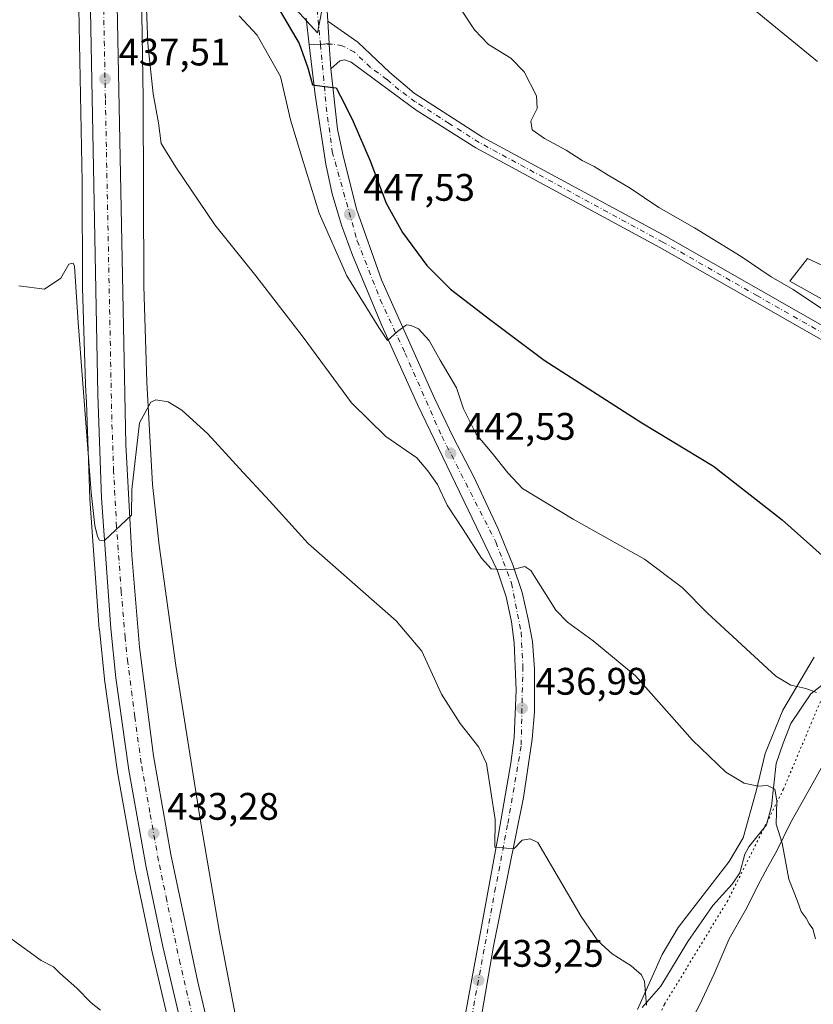
# Model space of a CAD drawing. Units: metres. Extents: x 631634 to 635098, y 4713480 to 4715866.
# Drawn here: x 631892 to 632100, y 4714829 to 4715086 of the extents above; entities that cross this region are included whole.
import ezdxf

# ---------------------------------------------------------------- set-up
doc = ezdxf.new("R2010")
doc.units = ezdxf.units.M
doc.header["$MEASUREMENT"] = 0
doc.linetypes.add('DGN Style 4', pattern=[2.6384748266838614, 1.318413404963828, -0.6592067024819142, 0.001648016756204785, -0.6592067024819142])
doc.linetypes.add('DGN Style 5', pattern=[1.1536117293433497, 0.4944050268614355, -0.6592067024819142])
for name, color, linetype, lineweight in [('Carretera de calzada única Cxs', 7, 'Continuous', 13), ('Carretera de calzada única eje', 7, 'DGN Style 4', 0), ('Corriente natural lineal', 142, 'Continuous', 13), ('Cultivos herbáceos CxS', 92, 'Continuous', 0), ('Cultivos leñosos CxS', 92, 'Continuous', 0), ('Curva de nivel maestra', 30, 'Continuous', 30), ('Curva de nivel normal', 30, 'Continuous', 0), ('Matorral CxS', 135, 'Continuous', 0), ('Núcleo urbano CxS', 7, 'Continuous', 0), ('Pastizal CxS', 92, 'Continuous', 0), ('Pista no pavimentada Cxs', 111, 'Continuous', 0), ('Pista no pavimentada eje', 91, 'DGN Style 4', 0), ('Pista pavimentada Cxs', 135, 'Continuous', 0), ('Pista pavimentada eje', 135, 'DGN Style 4', 0), ('Punto de cota en terreno', 7, 'Continuous', 0), ('Rótulo de punto de cota en terreno', 7, 'Continuous', 0), ('Vía pecuaria CxS', 92, 'Continuous', 13), ('Vía pecuaria eje', 92, 'DGN Style 5', 0)]:
    doc.layers.add(name, color=color, linetype=linetype, lineweight=lineweight)
doc.styles.add('Style-Arial', font='txt')

# ---------------------------------------------------------------- blocks, each defined once
blk = doc.blocks.new('*U13')
at = {"layer": 'Núcleo urbano CxS', "color": 7, "linetype": 'Continuous', "lineweight": 0}
for points in [[(631923.6135999998, 4715131.484300001, 439.9260999999969), (631924.6823000005, 4715065.5319, 438.2633999999962), (631924.6832999998, 4715065.4235, 438.2603999999993), (631924.8130000001, 4715016.5833, 437.5264000000025), (631925.5980000002, 4714991.4735, 435.4106000000029), (631927.1091999998, 4714964.718, 434.5219999999972), (631928.8163000002, 4714948.953700001, 434.219299999997), (631933.2001, 4714917.5273, 433.1025999999983), (631939.6754999999, 4714876.395500001, 432.4257000000071), (631944.5827000003, 4714847.9323, 432.0418000000063), (631952.0669, 4714808.8068, 431.4646000000066)], [(631947.0357999997, 4714757.5833, 430.2442000000011), (631926.8397000004, 4714843.453299999, 432.1177000000025), (631926.824, 4714843.524499999, 432.1196999999956), (631922.4738999996, 4714864.274499999, 432.4576999999991), (631922.4561999999, 4714864.3665, 432.465200000006), (631917.9759000001, 4714889.637700001, 433.1328000000067), (631917.9589000001, 4714889.7455, 433.1322999999975), (631914.5888999999, 4714913.895500001, 433.4649000000064), (631914.5767000001, 4714913.995100001, 433.4671999999992), (631913.2166999998, 4714926.8751, 433.8567000000039), (631913.2078, 4714926.975099999, 433.859500000006), (631910.7677999996, 4714960.9451, 434.3852000000043), (631910.7620000001, 4714961.053900001, 434.3879000000015), (631909.8745999997, 4714986.124299999, 434.8415999999997), (631909.6174999997, 4714990.671700001, 434.8766000000033), (631909.6087999997, 4714990.8729, 434.8790000000009), (631908.8173000002, 4715016.1975, 435.6984999999986), (631908.8135000002, 4715016.426100001, 435.7030999999988), (631908.7410000004, 4715043.7249, 436.7544999999955), (631906.4933000002, 4715161.430500001, 439.505799999999)]]:
    blk.add_polyline3d(points, dxfattribs=at)
blk = doc.blocks.new('*U14')
at = {"layer": 'Cultivos herbáceos CxS', "color": 92, "linetype": 'Continuous', "lineweight": 0}
for points in [[(631952.0669, 4714808.8068, 431.4646000000066), (631944.5827000003, 4714847.9323, 432.0418000000063), (631939.6754999999, 4714876.395500001, 432.4257000000071), (631933.2001, 4714917.5273, 433.1025999999983), (631928.8163000002, 4714948.953700001, 434.219299999997), (631927.1091999998, 4714964.718, 434.5219999999972), (631925.5980000002, 4714991.4735, 435.4106000000029), (631924.8130000001, 4715016.5833, 437.5264000000025), (631924.6832999998, 4715065.4235, 438.2603999999993), (631924.6823000005, 4715065.5319, 438.2633999999962), (631923.6135999998, 4715131.484300001, 439.9260999999969)], [(631925.8075000001, 4715131.2391, 441.4429999999993), (631970.1836999999, 4715082.6107, 451.1747000000032), (631982.8639000002, 4715148.153899999, 456.5062000000034)]]:
    blk.add_polyline3d(points, dxfattribs=at)
blk = doc.blocks.new('5PATER')
at = {"layer": 'Pastizal CxS', "linetype": 'Continuous', "lineweight": 0}
h = blk.add_hatch(color=51, dxfattribs=at)
edge = h.paths.add_edge_path()
edge.add_ellipse((0, 0), major_axis=(-0.1095731443231308, -0.1110710700762829), ratio=0.9994222409660322, start_angle=0, end_angle=360)
blk = doc.blocks.new('*U15')
at = {"layer": 'Carretera de calzada única Cxs', "color": 7, "linetype": 'Continuous', "lineweight": 13}
for points in [[(631949.9700999996, 4714758.210100001, 430.7957000000025), (631929.7600999996, 4714844.140100001, 432.735400000005), (631925.4101, 4714864.890100001, 433.1671000000061), (631920.9301000005, 4714890.1601, 433.7841999999946), (631917.5601000005, 4714914.3101, 434.4416999999958), (631916.2001, 4714927.190099999, 434.5485000000045), (631913.7600999996, 4714961.1601, 435.2595000000001), (631912.8000999996, 4714988.270099999, 435.8690999999963), (631908.2801000001, 4715224.9901, 441.2958999999974)], [(631916.7901, 4715142.720100001, 439.2985999999946), (631920.1401000004, 4714975.210100001, 435.4646999999969), (631921.6901000004, 4714946.270099999, 434.8610000000045), (631923.6901000004, 4714922.3301, 434.2917000000016), (631927.3601000002, 4714893.940099999, 433.7452999999951), (631931.9101, 4714868.210100001, 433.2247999999963), (631938.8601000002, 4714835.290100001, 432.5191999999952), (631958.1401000004, 4714753.540100001, 430.9046999999992)]]:
    blk.add_polyline3d(points, dxfattribs=at)

msp = doc.modelspace()

# ---------------------------------------------------------------- linework, layer by layer
at = {"layer": 'Carretera de calzada única Cxs', "color": 7, "linetype": 'Continuous', "lineweight": 13, "extrusion": (0.01111992368029284, -0.09667981352928003, 0.9952534154441712), "elevation": -448376.9407032739, "flags": 128}
msp.add_lwpolyline([(1166596.07222871, 4590138.34635461), (1166596.07222871, 4590145.350254654)], dxfattribs=at)
at = {"layer": 'Carretera de calzada única Cxs', "color": 7, "linetype": 'Continuous', "lineweight": 13, "extrusion": (0.004919503691333706, -0.08187268906397212, 0.996630654389511), "elevation": -382477.7181905731, "flags": 128}
msp.add_lwpolyline([(913641.4483193904, 4652992.430034071), (913641.4483193904, 4652998.283459073)], dxfattribs=at)
at = {"layer": 'Carretera de calzada única Cxs', "color": 7, "linetype": 'Continuous', "lineweight": 13, "extrusion": (-0.05166740316373905, -0.09848258216763651, 0.9937965890764119), "elevation": -496557.3766028807, "flags": 128}
msp.add_lwpolyline([(-1630902.159748361, 4441278.79917746), (-1630904.039903582, 4441277.525046259), (-1630906.563577177, 4441276.040508072)], dxfattribs=at)
at = {"layer": 'Carretera de calzada única Cxs', "color": 7, "linetype": 'Continuous', "lineweight": 13}
for points in [[(631924.2401000002, 4714379.390100001, 425.4095999999991), (631929.5201000003, 4714402.610099999, 425.0089000000008), (631938.2600999996, 4714450.640100001, 424.8142999999982), (631953.6801000005, 4714539.720100001, 426.1396999999997), (631959.0201000003, 4714574.850099999, 426.7639999999956), (631961.4101, 4714597.3101, 427.3034000000043), (631962.6501000002, 4714612.5801, 427.6382000000012), (631963.2701000003, 4714627.5001, 428.1116000000038), (631963.1001000004, 4714659.270099999, 428.6964000000008), (631962.3000999996, 4714676.5801, 429.070000000007), (631960.7100999998, 4714693.4101, 429.4272999999957), (631959.0500999996, 4714707.1501, 429.6420000000071), (631956.7301000003, 4714723.050100001, 430.0121000000072), (631949.9700999996, 4714758.210100001, 430.7957000000025), (631929.7600999996, 4714844.140100001, 432.735400000005), (631925.4101, 4714864.890100001, 433.1671000000061), (631920.9301000005, 4714890.1601, 433.7841999999946), (631917.5601000005, 4714914.3101, 434.4416999999958), (631916.2001, 4714927.190099999, 434.5485000000045), (631913.7600999996, 4714961.1601, 435.2595000000001), (631912.8000999996, 4714988.270099999, 435.8690999999963), (631908.2801000001, 4715224.9901, 441.2958999999974), (631907.3501000004, 4715250.200099999, 441.4955999999948), (631906.5900999998, 4715254.780099999, 441.5896000000066)], [(631916.5701000001, 4715170.6501, 439.8371000000043), (631916.7901, 4715142.720100001, 439.2985999999946), (631920.1401000004, 4714975.210100001, 435.4646999999969), (631921.6901000004, 4714946.270099999, 434.8610000000045), (631923.6901000004, 4714922.3301, 434.2917000000016), (631927.3601000002, 4714893.940099999, 433.7452999999951), (631931.9101, 4714868.210100001, 433.2247999999963), (631938.8601000002, 4714835.290100001, 432.5191999999952), (631958.1401000004, 4714753.540100001, 430.9046999999992), (631961.5201000003, 4714735.9301, 430.5679999999993), (631963.9200999998, 4714721.190099999, 430.2617999999929)], [(631971.8800999997, 4715100.7501, 453.195000000007), (631972.8300999999, 4715085.690099999, 451.5552000000025), (631973.1799999997, 4715079.866900001, 451.0751000000019), (631970.9267999995, 4715079.619100001, 450.9333999999944), (631968.0066000001, 4715079.485099999, 450.7682999999961), (631967.2100999998, 4715086.4101, 451.4499000000069)], [(631971.8800999997, 4715100.7501, 453.195000000007), (631972.8300999999, 4715085.690099999, 451.5552000000025)]]:
    msp.add_polyline3d(points, dxfattribs=at)
at = {"layer": 'Carretera de calzada única eje', "color": 7, "linetype": 'DGN Style 4', "lineweight": 0, "extrusion": (0.008249183252711942, -0.08812302304318283, 0.9960754408102801), "elevation": -409844.6622544755, "flags": 128}
msp.add_lwpolyline([(1068676.747839034, 4617510.775621216), (1068676.747839034, 4617501.557274982)], dxfattribs=at)
at = {"layer": 'Carretera de calzada única eje', "color": 7, "linetype": 'DGN Style 4', "lineweight": 0}
msp.add_polyline3d([(631961.3901000004, 4714715.540100001, 430.0553999999975), (631959.1300999997, 4714729.4901, 430.3586000000069), (631955.7401000002, 4714747.0701, 430.7670000000071), (631954.0601000005, 4714755.870100001, 430.9284999999945), (631944.4101, 4714796.7501, 431.8194999999978), (631934.3101000005, 4714839.710100001, 432.7688000000053), (631930.8300999999, 4714856.170100001, 433.1076999999932), (631928.6601, 4714866.550100001, 433.3371999999945), (631926.4200999998, 4714879.1801, 433.597299999994), (631924.1401000004, 4714892.050100001, 433.8794000000053), (631922.4600999998, 4714904.120100001, 434.1291000000056), (631920.6300999997, 4714918.3201, 434.4238999999943), (631919.9401000004, 4714924.7601, 434.5736999999936), (631918.9401000004, 4714936.7301, 434.8101000000024), (631917.7200999996, 4714953.710100001, 435.1741999999941), (631916.9501, 4714968.1801, 435.4648000000016), (631916.4700999996, 4714981.7401, 435.7388999999966), (631914.7901, 4715065.4901, 437.6352000000043), (631913.1001000004, 4715154.2601, 439.5295000000042), (631912.9901000002, 4715168.2301, 439.8331000000035), (631912.8601000002, 4715191.7401, 440.3266000000004), (631912.8800999997, 4715193.5101, 440.3588000000018)], dxfattribs=at)
at = {"layer": 'Corriente natural lineal', "color": 142, "linetype": 'Continuous', "lineweight": 13}
msp.add_polyline3d([(632107.6001000004, 4714916.890100001, 447.1511000000028), (632098.9700999996, 4714910.090100001, 445.4921999999933), (632093.6901000004, 4714902.340100001, 443.1202999999951), (632091.6901000004, 4714897.200099999, 441.9619999999995), (632089.9001000002, 4714891.970100001, 441.1993999999977), (632088.6401000004, 4714880.8201, 440.0374000000011), (632087.4001000002, 4714875.960100001, 439.6177000000025), (632082.7600999996, 4714870.1801, 439.0602999999974), (632081.7401000002, 4714868.2301, 438.914499999999), (632080.4101, 4714863.360099999, 438.3628999999929), (632078.4001000002, 4714860.450099999, 438.085699999996), (632073.3800999997, 4714854.880100001, 437.5280999999959), (632066.8701, 4714845.470100001, 436.6594000000041), (632059.7500999998, 4714833.8101, 435.5136999999959), (632054.9301000005, 4714828.2401, 434.9416000000056)], dxfattribs=at)
at = {"layer": 'Cultivos herbáceos CxS', "color": 92, "linetype": 'Continuous', "lineweight": 0}
for points in [[(631923.5292999997, 4715134.800100001, 439.9973999999929), (631925.8075000001, 4715131.2391, 441.4429999999993), (631970.1836999999, 4715082.6107, 451.1747000000032), (631982.8639000002, 4715148.153899999, 456.5062000000034), (632003.9957999998, 4715186.2115, 459.0662000000011), (632010.3372999999, 4715239.0689, 462.2486999999965), (632015.8515, 4715282.2708, 459.5529999999999), (632029.7494000001, 4715285.7645, 461.6459000000032), (632082.9099000003, 4715300.882099999, 468.093399999998), (632129.8125, 4715322.669600001, 472.1526000000013), (632142.0697, 4715328.363299999, 473.3920999999973), (632131.5248999996, 4715392.335000001, 472.8052000000025), (632133.6764000002, 4715409.548699999, 473.897100000002), (632156.8618999999, 4715441.895300001, 476.437699999995), (632182.2161999998, 4715456.684900001, 476.8647000000056), (632194.8932999996, 4715469.3618, 477.3258999999962), (632203.3448000001, 4715482.038799999, 478.1309000000037), (632203.1823000005, 4715510.302300001, 478.3295999999973), (632209.6624999996, 4715532.699999999, 480.1083999999974), (632229.0031000003, 4715548.6677, 479.7436000000016), (632268.8448999999, 4715598.242900001, 482.179099999994)], [(631923.6135999998, 4715131.484300001, 439.9260999999969), (631924.6823000005, 4715065.5319, 438.2633999999962), (631924.6832999998, 4715065.4235, 438.2603999999993), (631924.8130000001, 4715016.5833, 437.5264000000025), (631925.5980000002, 4714991.4735, 435.4106000000029), (631927.1091999998, 4714964.718, 434.5219999999972), (631928.8163000002, 4714948.953700001, 434.219299999997), (631933.2001, 4714917.5273, 433.1025999999983), (631939.6754999999, 4714876.395500001, 432.4257000000071), (631944.5827000003, 4714847.9323, 432.0418000000063), (631952.0669, 4714808.8068, 431.4646000000066)]]:
    msp.add_polyline3d(points, dxfattribs=at)
at = {"layer": 'Cultivos leñosos CxS', "color": 92, "linetype": 'Continuous', "lineweight": 0}
for points in [[(631906.4933000002, 4715161.430500001, 439.505799999999), (631908.7410000004, 4715043.7249, 436.7544999999955), (631908.8135000002, 4715016.426100001, 435.7030999999988), (631908.8173000002, 4715016.1975, 435.6984999999986), (631909.6087999997, 4714990.8729, 434.8790000000009), (631909.6174999997, 4714990.671700001, 434.8766000000033), (631909.8745999997, 4714986.124299999, 434.8415999999997), (631910.7620000001, 4714961.053900001, 434.3879000000015), (631910.7677999996, 4714960.9451, 434.3852000000043), (631913.2078, 4714926.975099999, 433.859500000006), (631913.2166999998, 4714926.8751, 433.8567000000039), (631914.5767000001, 4714913.995100001, 433.4671999999992), (631914.5888999999, 4714913.895500001, 433.4649000000064), (631917.9589000001, 4714889.7455, 433.1322999999975), (631917.9759000001, 4714889.637700001, 433.1328000000067), (631922.4561999999, 4714864.3665, 432.465200000006), (631922.4738999996, 4714864.274499999, 432.4576999999991), (631926.824, 4714843.524499999, 432.1196999999956), (631926.8397000004, 4714843.453299999, 432.1177000000025), (631947.0357999997, 4714757.5833, 430.2442000000011)], [(631906.4933000002, 4715161.430500001, 439.505799999999), (631908.7410000004, 4715043.7249, 436.7544999999955), (631908.8135000002, 4715016.426100001, 435.7030999999988), (631908.8173000002, 4715016.1975, 435.6984999999986), (631909.6087999997, 4714990.8729, 434.8790000000009), (631909.6174999997, 4714990.671700001, 434.8766000000033), (631909.8745999997, 4714986.124299999, 434.8415999999997), (631910.7620000001, 4714961.053900001, 434.3879000000015), (631910.7677999996, 4714960.9451, 434.3852000000043), (631913.2078, 4714926.975099999, 433.859500000006), (631913.2166999998, 4714926.8751, 433.8567000000039), (631914.5767000001, 4714913.995100001, 433.4671999999992), (631914.5888999999, 4714913.895500001, 433.4649000000064), (631917.9589000001, 4714889.7455, 433.1322999999975), (631917.9759000001, 4714889.637700001, 433.1328000000067), (631922.4561999999, 4714864.3665, 432.465200000006), (631922.4738999996, 4714864.274499999, 432.4576999999991), (631926.824, 4714843.524499999, 432.1196999999956), (631926.8397000004, 4714843.453299999, 432.1177000000025), (631947.0357999997, 4714757.5833, 430.2442000000011), (631953.0881000003, 4714726.103499999, 429.5301999999938), (631954.5502000004, 4714712.3115, 429.4799999999959), (631954.6394999997, 4714711.3029, 429.4434999999939)]]:
    msp.add_polyline3d(points, dxfattribs=at)
at = {"layer": 'Curva de nivel maestra', "color": 30, "linetype": 'Continuous', "lineweight": 30, "elevation": 450, "flags": 128}
msp.add_lwpolyline([(631960.4299999997, 4715088.280099999), (631965.3700000001, 4715079.840100001), (631967.6600000003, 4715073.460100001), (631968.8200000003, 4715069.0801), (631971.3899999997, 4715068.700099999), (631975.0499999998, 4715068.2401), (631977.2999999998, 4715063.890100001), (631979.5099999999, 4715059.5101), (631983.9199999999, 4715049.1801), (631988.0700000003, 4715038.200099999), (631992.3200000003, 4715030.530099999), (631998.7000000002, 4715021.9001), (632004.8700000001, 4715015.7301), (632015.4299999997, 4715007.610099999), (632029.3300000001, 4714997.1801), (632054.7999999998, 4714980.880100001), (632073.5199999996, 4714969.550100001), (632091.4400000004, 4714955.520099999), (632107.4699999997, 4714941.220100001)], dxfattribs=at)
at = {"layer": 'Curva de nivel normal', "color": 30, "linetype": 'Continuous', "lineweight": 0, "flags": 128}
for points, elevation in [([(632006.6699999999, 4715090.140100001), (632011.1500000004, 4715083.440099999), (632014.7999999998, 4715079.550100001), (632020.6500000004, 4715076.040100001), (632024.1299999999, 4715072.460100001), (632027.3200000003, 4715066.220100001), (632027.5300000003, 4715062.850099999), (632025.8600000005, 4715059.540100001), (632026.1799999997, 4715057.3101), (632029.4199999999, 4715055.0101), (632035.0499999998, 4715052.0101), (632039.2300000006, 4715049.340100001), (632042.3799999999, 4715047.770099999), (632046, 4715045.4801), (632051.79, 4715042.0801), (632059.25, 4715037.0101), (632068.5499999998, 4715031.7501), (632080.75, 4715024.280099999), (632088.6200000001, 4715018.920100001), (632094.3099999997, 4715015.620100001), (632110.2000000002, 4715004.9901)], 455), ([(631925.5599999997, 4715089.050100001), (631925.8600000005, 4715079.800100001), (631927.2999999998, 4715066.710100001), (631928.6799999997, 4715059.1501), (631929.3899999997, 4715053.700099999), (631933.1500000004, 4715047.600099999), (631943.4000000004, 4715032.520099999), (631954.0300000003, 4715019.220100001), (631966.4500000002, 4715003.2401), (631979.0700000003, 4714986.050100001), (631987.9699999997, 4714977.280099999), (631996.0499999998, 4714971.700099999), (631998.9600000001, 4714968.280099999), (632001.4600000001, 4714964.780099999), (632004.0499999998, 4714959.360099999), (632008.1900000004, 4714953.020099999), (632012.9400000004, 4714945.5101), (632015.5300000003, 4714942.770099999), (632017.8600000005, 4714942.5601), (632021.5300000003, 4714942.630100001), (632024.2999999998, 4714943.3101), (632025.8600000005, 4714942.290100001), (632032.3399999999, 4714931.920100001), (632035.3799999999, 4714928.780099999), (632042.1200000001, 4714923.9801), (632053.1399999997, 4714914.780099999), (632068.0800000001, 4714898.040100001), (632076.7699999996, 4714889.630100001), (632081.5, 4714886.800100001), (632085.2100000001, 4714886.020099999), (632087.5899999999, 4714886.200099999), (632089.5300000003, 4714885.2401), (632090.0899999999, 4714882.220100001), (632089.8700000001, 4714876.110099999), (632091.4100000003, 4714871.1601), (632093.2000000002, 4714861.770099999), (632095.4600000001, 4714855.9901), (632096.4000000004, 4714853.300100001), (632097.7000000002, 4714851.5701), (632098.5, 4714850.120100001), (632099.4800000006, 4714848.770099999), (632100.1799999997, 4714846.1501)], 440), ([(631949.75, 4715087.0601), (631954.4000000004, 4715082.050100001), (631960.4900000002, 4715071.2401), (631963.1500000004, 4715059.9001), (631966.04, 4715050.130100001), (631970.5599999997, 4715035.540100001), (631977.8399999999, 4715019.1601), (631986.1600000003, 4715005.7301), (631988.4600000001, 4715002.370100001), (631991.0199999996, 4715004.640100001), (631993.3499999996, 4715006.420100001), (631994.6100000005, 4715006.280099999), (631996.54, 4715005.4101), (631999.3300000001, 4715002.290100001), (632002.1600000003, 4714997.210100001), (632006.4299999997, 4714989.970100001), (632008.2699999996, 4714984.5101), (632011.5599999997, 4714977.850099999), (632015.7599999999, 4714972.920100001), (632019.8200000003, 4714967.790100001), (632023.6799999997, 4714963.700099999), (632036.8600000005, 4714955.6801), (632055.4900000002, 4714945.270099999), (632065.3200000003, 4714937.890100001), (632071.9299999997, 4714931.170100001), (632089.8399999999, 4714914.7601), (632093.6699999999, 4714912.4101), (632097.5999999996, 4714911.540100001), (632100.4199999999, 4714910.4801)], 445), ([(632083.9299999997, 4715088.8301), (632100.6699999999, 4715075.1801)], 460), ([(631892.2400000002, 4715016.5601), (631898.9199999999, 4715015.7601), (631903.1299999999, 4715018.5801), (631905.2599999999, 4715022.280099999), (631906.3399999999, 4715022.530099999), (631906.7100000001, 4715021.7401), (631907.6900000004, 4715007.0101), (631911.0499999998, 4714962.700099999), (631912.0599999997, 4714954.0801), (631912.7400000002, 4714951.1601), (631913.25, 4714950.210100001), (631914.5199999996, 4714950.120100001), (631921.5800000001, 4714956.710100001), (631921.6600000003, 4714963.470100001), (631923.7400000002, 4714980.800100001), (631926.6200000001, 4714986.2501), (631927.9699999997, 4714986.850099999), (631931.1900000004, 4714986.3301), (631934.7699999996, 4714984.1601), (631941.5199999996, 4714977.950099999), (631949.8399999999, 4714968.9301), (631957.6699999999, 4714960.470100001), (631967.6900000004, 4714949.340100001), (631990.6600000003, 4714929.140100001), (631997.4199999999, 4714921.2601), (632002.5199999996, 4714909.9901), (632007.4299999997, 4714902.4101), (632012.25, 4714896.1601), (632014.29, 4714891.9301), (632016.54, 4714877.350099999), (632016.4600000001, 4714870.130100001), (632019.5300000003, 4714869.840100001), (632021.5300000003, 4714869.710100001), (632023.5999999996, 4714871.960100001), (632025.6500000004, 4714872.270099999), (632027.6399999997, 4714871.280099999), (632039, 4714851.970100001), (632043.3300000001, 4714845.640100001), (632047.0999999996, 4714842.280099999), (632052.04, 4714839.1601), (632054.7300000006, 4714836.7501), (632055.5199999996, 4714835.020099999), (632056, 4714828.850099999)], 435), ([(631890.0899999999, 4714846.2401), (631897.9900000002, 4714840.5001), (631901.2699999996, 4714838.9101), (631902.8700000001, 4714837.1801), (631907.3700000001, 4714833.340100001), (631911.0800000001, 4714829.5001), (631913.5300000003, 4714827.600099999)], 430)]:
    msp.add_lwpolyline(points, dxfattribs=dict(at, elevation=elevation))
at = {"layer": 'Matorral CxS', "color": 135, "linetype": 'Continuous', "lineweight": 0}
for points in [[(631923.5292999997, 4715134.800100001, 439.9973999999929), (631925.8075000001, 4715131.2391, 441.4429999999993), (631970.1836999999, 4715082.6107, 451.1747000000032), (631982.8639000002, 4715148.153899999, 456.5062000000034), (632003.9957999998, 4715186.2115, 459.0662000000011), (632010.3372999999, 4715239.0689, 462.2486999999965), (632015.8515, 4715282.2708, 459.5529999999999), (632029.7494000001, 4715285.7645, 461.6459000000032), (632082.9099000003, 4715300.882099999, 468.093399999998), (632129.8125, 4715322.669600001, 472.1526000000013), (632142.0697, 4715328.363299999, 473.3920999999973), (632131.5248999996, 4715392.335000001, 472.8052000000025), (632133.6764000002, 4715409.548699999, 473.897100000002), (632156.8618999999, 4715441.895300001, 476.437699999995), (632182.2161999998, 4715456.684900001, 476.8647000000056), (632194.8932999996, 4715469.3618, 477.3258999999962), (632203.3448000001, 4715482.038799999, 478.1309000000037), (632203.1823000005, 4715510.302300001, 478.3295999999973), (632209.6624999996, 4715532.699999999, 480.1083999999974), (632229.0031000003, 4715548.6677, 479.7436000000016), (632268.8448999999, 4715598.242900001, 482.179099999994)], [(631982.8639000002, 4715148.153899999, 456.5062000000034), (631970.1836999999, 4715082.6107, 451.1747000000032), (631925.8075000001, 4715131.2391, 441.4429999999993)]]:
    msp.add_polyline3d(points, dxfattribs=at)
at = {"layer": 'Núcleo urbano CxS', "color": 7, "linetype": 'Continuous', "lineweight": 0}
for points in [[(631906.4933000002, 4715161.430500001, 439.505799999999), (631908.7410000004, 4715043.7249, 436.7544999999955), (631908.8135000002, 4715016.426100001, 435.7030999999988), (631908.8173000002, 4715016.1975, 435.6984999999986), (631909.6087999997, 4714990.8729, 434.8790000000009), (631909.6174999997, 4714990.671700001, 434.8766000000033), (631909.8745999997, 4714986.124299999, 434.8415999999997), (631910.7620000001, 4714961.053900001, 434.3879000000015), (631910.7677999996, 4714960.9451, 434.3852000000043), (631913.2078, 4714926.975099999, 433.859500000006), (631913.2166999998, 4714926.8751, 433.8567000000039), (631914.5767000001, 4714913.995100001, 433.4671999999992), (631914.5888999999, 4714913.895500001, 433.4649000000064), (631917.9589000001, 4714889.7455, 433.1322999999975), (631917.9759000001, 4714889.637700001, 433.1328000000067), (631922.4561999999, 4714864.3665, 432.465200000006), (631922.4738999996, 4714864.274499999, 432.4576999999991), (631926.824, 4714843.524499999, 432.1196999999956), (631926.8397000004, 4714843.453299999, 432.1177000000025), (631947.0357999997, 4714757.5833, 430.2442000000011), (631953.0881000003, 4714726.103499999, 429.5301999999938), (631954.5502000004, 4714712.3115, 429.4799999999959), (631954.6394999997, 4714711.3029, 429.4434999999939)], [(631923.6135999998, 4715131.484300001, 439.9260999999969), (631924.6823000005, 4715065.5319, 438.2633999999962), (631924.6832999998, 4715065.4235, 438.2603999999993), (631924.8130000001, 4715016.5833, 437.5264000000025), (631925.5980000002, 4714991.4735, 435.4106000000029), (631927.1091999998, 4714964.718, 434.5219999999972), (631928.8163000002, 4714948.953700001, 434.219299999997), (631933.2001, 4714917.5273, 433.1025999999983), (631939.6754999999, 4714876.395500001, 432.4257000000071), (631944.5827000003, 4714847.9323, 432.0418000000063), (631952.0669, 4714808.8068, 431.4646000000066)]]:
    msp.add_polyline3d(points, dxfattribs=at)
at = {"layer": 'Pista no pavimentada Cxs', "color": 111, "linetype": 'Continuous', "lineweight": 0, "extrusion": (0.004919503691333706, -0.08187268906397212, 0.996630654389511), "elevation": -382477.7181905731, "flags": 128}
msp.add_lwpolyline([(913641.4483193904, 4652992.430034071), (913641.4483193904, 4652998.283459073)], dxfattribs=at)
at = {"layer": 'Pista no pavimentada Cxs', "color": 111, "linetype": 'Continuous', "lineweight": 0, "extrusion": (-0.689882463711584, -0.09148601176156441, 0.7181173274021438), "elevation": -867027.1417327035, "flags": 128}
msp.add_lwpolyline([(-4591073.915403809, 895327.0597911119), (-4591080.354907817, 895327.6760957655), (-4591080.559745676, 895327.6966440438)], dxfattribs=at)
at = {"layer": 'Pista no pavimentada Cxs', "color": 111, "linetype": 'Continuous', "lineweight": 0}
for points in [[(632108.9401000004, 4714998.440099999, 454.5944000000018), (632059.5401, 4715026.5701, 453.5733999999939), (632011.5201000003, 4715052.5801, 452.2519999999931), (631995.9001000002, 4715062.420100001, 451.8089000000036), (631978.9301000005, 4715074.9901, 451.1861000000063), (631977.1901000004, 4715075.550100001, 451.0409999999974), (631976.0201000003, 4715075.3101, 450.9462000000058), (631973.6001000004, 4715073.220100001, 450.631899999993), (631973.1923000002, 4715079.661900001, 451.0608000000066), (631973.1799999997, 4715079.866900001, 451.0751000000019), (631972.8300999999, 4715085.690099999, 451.5552000000025), (631980.6601, 4715080.1601, 451.9499999999971), (631989.0800999999, 4715072.2401, 452.1600999999937), (631995.4301000005, 4715066.870100001, 452.3191999999981), (632013.1901000004, 4715055.4301, 452.678700000004), (632061.1401000004, 4715029.450099999, 453.8352000000014), (632110.5500999996, 4715001.3201, 454.9092999999993)], [(631972.8300999999, 4715085.690099999, 451.5552000000025), (631980.6601, 4715080.1601, 451.9499999999971), (631989.0800999999, 4715072.2401, 452.1600999999937), (631995.4301000005, 4715066.870100001, 452.3191999999981), (632013.1901000004, 4715055.4301, 452.678700000004), (632061.1401000004, 4715029.450099999, 453.8352000000014), (632110.5500999996, 4715001.3201, 454.9092999999993), (632129.5701000001, 4714990.920100001, 454.7179999999935), (632145.6401000004, 4714981.8101, 454.2670999999973), (632162.6300999997, 4714970.800100001, 453.9299000000028)], [(632108.9401000004, 4714998.440099999, 454.5944000000018), (632059.5401, 4715026.5701, 453.5733999999939), (632011.5201000003, 4715052.5801, 452.2519999999931), (631995.9001000002, 4715062.420100001, 451.8089000000036), (631978.9301000005, 4715074.9901, 451.1861000000063), (631977.1901000004, 4715075.550100001, 451.0409999999974), (631976.0201000003, 4715075.3101, 450.9462000000058), (631973.6001000004, 4715073.220100001, 450.631899999993)]]:
    msp.add_polyline3d(points, dxfattribs=at)
at = {"layer": 'Pista no pavimentada eje', "color": 91, "linetype": 'DGN Style 4', "lineweight": 0}
msp.add_polyline3d([(632168.0937000001, 4714961.853900001, 453.9303999999975), (632165.2664999999, 4714966.051899999, 453.9049999999989), (632160.7407000001, 4714970.0623, 453.8647000000056), (632144.8000999996, 4714980.390100001, 454.1975999999996), (632128.7651000004, 4714989.4801, 454.6288000000059), (632109.7451, 4714999.880100001, 454.7416999999987), (632085.0450999998, 4715013.9451, 454.2345999999961), (632060.3400999998, 4715028.0101, 453.6205999999948), (632036.3651000002, 4715041.0001, 452.9735999999976), (632012.3551000003, 4715054.005100001, 452.4284000000043), (632004.5450999998, 4715058.925100001, 452.2933000000049), (631995.6651, 4715064.645099999, 452.0720000000001), (631991.4225000005, 4715067.787500001, 451.9011000000028), (631988.2474999997, 4715070.4725, 451.8689000000013), (631984.0050999997, 4715073.6151, 451.6637000000047), (631979.7950999998, 4715077.575099999, 451.4187999999995), (631976.6382999998, 4715079.2313, 451.2501000000047), (631974.0339000003, 4715079.6779, 451.1168999999937), (631970.9266999997, 4715079.619100001, 450.9333999999944)], dxfattribs=at)
at = {"layer": 'Pista pavimentada Cxs', "color": 135, "linetype": 'Continuous', "lineweight": 0, "extrusion": (-0.05166740316373905, -0.09848258216763651, 0.9937965890764119), "elevation": -496557.3766028807, "flags": 128}
msp.add_lwpolyline([(-1630902.159748361, 4441278.79917746), (-1630904.039903582, 4441277.525046259), (-1630906.563577177, 4441276.040508072)], dxfattribs=at)
at = {"layer": 'Pista pavimentada Cxs', "color": 135, "linetype": 'Continuous', "lineweight": 0, "extrusion": (-0.689882463711584, -0.09148601176156441, 0.7181173274021438), "elevation": -867027.1417327035, "flags": 128}
msp.add_lwpolyline([(-4591073.915403809, 895327.0597911119), (-4591080.354907817, 895327.6760957655), (-4591080.559745676, 895327.6966440438)], dxfattribs=at)
at = {"layer": 'Pista pavimentada Cxs', "color": 135, "linetype": 'Continuous', "lineweight": 0}
for points in [[(632005.9101999998, 4714811.0701, 432.2305000000051), (632017.4101, 4714873.5001, 435.2734999999957), (632020.6001000004, 4714892.050100001, 436.1016999999993), (632021.4801000003, 4714898.7501, 436.6797999999981), (632022.0201000003, 4714911.090100001, 437.5396000000038), (632021.5201000003, 4714923.4101, 438.5307999999932), (632020.8101000005, 4714928.9101, 438.9015999999974), (632019.3800999997, 4714935.420100001, 439.5935000000027), (632017.1402000004, 4714942.210100001, 440.1646999999939), (631996.2901, 4714985.620100001, 443.5641999999935), (631986.9600999998, 4715006.2401, 445.1521000000066), (631979.3300999999, 4715024.620100001, 446.7146999999969), (631976.4101, 4715032.390100001, 447.3006000000024), (631974.0001999997, 4715040.610099999, 447.9089999999997), (631972.3301999997, 4715048.360099999, 448.5510000000068), (631969.5100999996, 4715066.4101, 449.5231000000058), (631968.0066000001, 4715079.485099999, 450.7682999999961), (631970.9267999995, 4715079.619100001, 450.9333999999944), (631973.1799999997, 4715079.866900001, 451.0751000000019), (631973.1923000002, 4715079.661900001, 451.0608000000066), (631973.6001000004, 4715073.220100001, 450.631899999993), (631975.3800999997, 4715057.460100001, 449.6845999999932), (631976.7301000003, 4715050.9901, 449.0525000000052), (631980.3701, 4715036.620100001, 448.0145000000048), (631986.9001000002, 4715018.130100001, 446.3754999999946), (632000.6301999995, 4714987.450099999, 443.9385000000038), (632005.6300999997, 4714976.9001, 443.3469000000041), (632010.9601999996, 4714966.720100001, 442.3981000000058), (632017.2701000003, 4714953.390100001, 441.1799000000028), (632021.1301999995, 4714943.770099999, 440.3794000000053), (632023.5900999998, 4714936.520099999, 440.0206000000035), (632025.1501000002, 4714929.630100001, 439.2807999999932), (632026.2701000003, 4714923.800100001, 438.8436999999976), (632026.8300999999, 4714916.620100001, 438.2002999999968), (632026.8300999999, 4714905.460100001, 437.3401000000013), (632026.2302000001, 4714898.270099999, 436.8228999999993), (632023.8901000004, 4714883.0701, 435.8972000000067), (632016.1102, 4714844.300100001, 433.8362000000052), (632013.1300999997, 4714827.120100001, 433.0651000000071)], [(632005.9101999998, 4714811.0701, 432.2305000000051), (632017.4101, 4714873.5001, 435.2734999999957), (632020.6001000004, 4714892.050100001, 436.1016999999993), (632021.4801000003, 4714898.7501, 436.6797999999981), (632022.0201000003, 4714911.090100001, 437.5396000000038), (632021.5201000003, 4714923.4101, 438.5307999999932), (632020.8101000005, 4714928.9101, 438.9015999999974), (632019.3800999997, 4714935.420100001, 439.5935000000027), (632017.1402000004, 4714942.210100001, 440.1646999999939), (631996.2901, 4714985.620100001, 443.5641999999935), (631986.9600999998, 4715006.2401, 445.1521000000066), (631979.3300999999, 4715024.620100001, 446.7146999999969), (631976.4101, 4715032.390100001, 447.3006000000024), (631974.0001999997, 4715040.610099999, 447.9089999999997), (631972.3301999997, 4715048.360099999, 448.5510000000068), (631969.5100999996, 4715066.4101, 449.5231000000058), (631968.0066000001, 4715079.485099999, 450.7682999999961)], [(631973.6001000004, 4715073.220100001, 450.631899999993), (631975.3800999997, 4715057.460100001, 449.6845999999932), (631976.7301000003, 4715050.9901, 449.0525000000052), (631980.3701, 4715036.620100001, 448.0145000000048), (631986.9001000002, 4715018.130100001, 446.3754999999946), (632000.6301999995, 4714987.450099999, 443.9385000000038), (632005.6300999997, 4714976.9001, 443.3469000000041), (632010.9601999996, 4714966.720100001, 442.3981000000058), (632017.2701000003, 4714953.390100001, 441.1799000000028), (632021.1301999995, 4714943.770099999, 440.3794000000053), (632023.5900999998, 4714936.520099999, 440.0206000000035), (632025.1501000002, 4714929.630100001, 439.2807999999932), (632026.2701000003, 4714923.800100001, 438.8436999999976), (632026.8300999999, 4714916.620100001, 438.2002999999968), (632026.8300999999, 4714905.460100001, 437.3401000000013), (632026.2302000001, 4714898.270099999, 436.8228999999993), (632023.8901000004, 4714883.0701, 435.8972000000067), (632016.1102, 4714844.300100001, 433.8362000000052), (632013.1300999997, 4714827.120100001, 433.0651000000071)]]:
    msp.add_polyline3d(points, dxfattribs=at)
at = {"layer": 'Pista pavimentada eje', "color": 135, "linetype": 'DGN Style 4', "lineweight": 0}
msp.add_polyline3d([(631970.9266999997, 4715079.619100001, 450.9333999999944), (631972.4501, 4715063.350099999, 449.8570999999939), (631974.0100999996, 4715051.5801, 449.0029000000068), (631980.5201000003, 4715028.360099999, 447.2090999999928), (631986.5601000005, 4715012.9801, 445.857799999998), (631992.9901000002, 4714999.090100001, 444.8675999999978), (632002.6101000002, 4714977.3201, 443.1416999999929), (632016.7200999996, 4714949.7501, 440.7768000000069), (632020.8000999996, 4714939.0001, 439.9952999999951), (632023.3101000005, 4714926.210100001, 438.8767999999982), (632023.7801000001, 4714917.2601, 438.0786999999983), (632023.3101000005, 4714896.470100001, 436.6919999999955), (632019.7801000001, 4714875.9101, 435.4418000000006), (632016.6401000004, 4714859.590100001, 434.546199999997), (631997.9200999998, 4714758.0101, 431.1652999999933), (631988.8201000001, 4714722.540100001, 430.5663000000059)], dxfattribs=at)
at = {"layer": 'Vía pecuaria CxS', "color": 92, "linetype": 'Continuous', "lineweight": 13}
for points in [[(632132.841, 4714995.762, 455.8705000000046), (632093.4430000001, 4715017.791999999, 455.9939000000013), (632098.0590000004, 4715023.729, 457.3070000000008), (632115.1100000005, 4715015.785, 457.6211000000039)], [(632132.841, 4714995.762, 455.8705000000046), (632093.4430000001, 4715017.791999999, 455.9939000000013), (632098.0590000004, 4715023.729, 457.3070000000008), (632115.1100000005, 4715015.785, 457.6211000000039)], [(632053.7079999996, 4714827.733999999, 434.9235000000045), (632060.1660000002, 4714842.061000001, 436.0022999999928), (632064.2850000003, 4714849.136, 436.6282999999967), (632077.6119999997, 4714866.357999999, 438.4882000000071), (632081.2860000003, 4714872.511, 439.085699999996), (632084.6239999998, 4714884.710999999, 440.179999999993), (632087.0269999999, 4714894.558, 441.3399999999965), (632091.5959999999, 4714905.858999999, 443.6692000000039), (632099.8380000005, 4714919.704, 447.3595999999961)], [(632053.7079999996, 4714827.733999999, 434.9235000000045), (632060.1660000002, 4714842.061000001, 436.0022999999928), (632064.2850000003, 4714849.136, 436.6282999999967), (632077.6119999997, 4714866.357999999, 438.4882000000071), (632081.2860000003, 4714872.511, 439.085699999996), (632084.6239999998, 4714884.710999999, 440.179999999993), (632087.0269999999, 4714894.558, 441.3399999999965), (632091.5959999999, 4714905.858999999, 443.6692000000039), (632099.8380000005, 4714919.704, 447.3595999999961)], [(632103.369, 4714893.879000001, 443.3662999999942), (632099.0300000003, 4714886.009, 442.0978999999934), (632093.6220000006, 4714876.476, 440.812699999995), (632090.0219999999, 4714869.175000001, 439.9725000000035), (632087.6365999999, 4714864.768100001, 439.3803999999946), (632085.7419999996, 4714861.267999999, 439.0433000000049), (632081.9040000001, 4714853.665999999, 438.5283999999957), (632077.6059999998, 4714846.153000001, 438.0194999999949), (632073.6600000003, 4714837.072000001, 437.2599000000046), (632069.9359999998, 4714829.017000001, 436.5678999999946), (632057.3380000005, 4714805.284, 434.835699999996), (632023.0077000001, 4714733.8369, 431.2584999999963), (632017.3830000004, 4714722.130999999, 430.8533000000025), (632014.023, 4714713.459000001, 430.6377000000066), (632010.841, 4714706.404999999, 430.3972000000067), (632006.4239999996, 4714697.767999999, 430.126099999994), (632001.1830000002, 4714689.461999999, 429.9569000000047), (631996.233, 4714679.943, 429.5696999999927), (631995.3530000001, 4714678.586999999, 429.4904999999999)], [(632103.369, 4714893.879000001, 443.3662999999942), (632099.0300000003, 4714886.009, 442.0978999999934), (632093.6220000006, 4714876.476, 440.812699999995), (632090.0219999999, 4714869.175000001, 439.9725000000035), (632087.6365999999, 4714864.768100001, 439.3803999999946), (632085.7419999996, 4714861.267999999, 439.0433000000049), (632081.9040000001, 4714853.665999999, 438.5283999999957), (632077.6059999998, 4714846.153000001, 438.0194999999949), (632073.6600000003, 4714837.072000001, 437.2599000000046), (632069.9359999998, 4714829.017000001, 436.5678999999946)]]:
    msp.add_polyline3d(points, dxfattribs=at)
at = {"layer": 'Vía pecuaria eje', "color": 92, "linetype": 'DGN Style 5', "lineweight": 0}
msp.add_polyline3d([(632164.4359999998, 4714962.8574, 453.6766999999964), (632159.3779999996, 4714958.629000001, 453.0921999999992), (632139.4258000003, 4714940.8292, 449.4284000000043), (632104.3684, 4714915.032299999, 446.4078000000009), (632102.7865000004, 4714911.285599999, 445.6203999999998), (632099.1460999995, 4714902.663699999, 443.7200000000012), (632091.8006999996, 4714885.266600001, 440.8978000000062), (632077.2484999998, 4714856.1624, 437.8821000000025), (632060.7121000001, 4714829.0426, 435.4162000000069), (632039.5453000005, 4714781.417500001, 433.1203999999998), (632022.3474000003, 4714741.729900001, 431.5997999999963), (632009.7796999998, 4714714.609999999, 430.7949999999983), (631993.0279999999, 4714687.064999999, 429.866200000004), (631991.0571, 4714684.296399999, 429.6799000000028), (631988.0695000002, 4714680.0996, 429.4676000000036)], dxfattribs=at)

# ---------------------------------------------------------------- block references
at = {"layer": 'Carretera de calzada única Cxs', "color": 7, "linetype": 'Continuous', "lineweight": 13}
msp.add_blockref('*U15', (0, 0), dxfattribs=at)
at = {"layer": 'Cultivos herbáceos CxS', "color": 92, "linetype": 'Continuous', "lineweight": 0}
msp.add_blockref('*U14', (0, 0), dxfattribs=at)
at = {"layer": 'Núcleo urbano CxS', "color": 7, "linetype": 'Continuous', "lineweight": 0}
msp.add_blockref('*U13', (0, 0), dxfattribs=at)
at = {"layer": 'Punto de cota en terreno', "color": 7, "linetype": 'Continuous', "lineweight": 0, "xscale": 10, "yscale": 10, "zscale": 10}
for p in [(631914.7000000002, 4715070.58, 437.5099999999948), (631978.5899999999, 4715035.26, 447.5299999999989), (632004.8899999997, 4714972.890000001, 442.5299999999989), (632023.54, 4714906.359999999, 436.9900000000052), (631927.4000000004, 4714873.720000001, 433.2799999999989), (632012.1799999997, 4714835.359999999, 433.25)]:
    msp.add_blockref('5PATER', p, dxfattribs=at)

# ---------------------------------------------------------------- texts
at = {"layer": 'Rótulo de punto de cota en terreno', "color": 7, "linetype": 'Continuous', "lineweight": 0, "style": 'Style-Arial'}
for s, p in [('437,51', (631918.2278000005, 4715074.107799999)), ('447,53', (631982.1178000001, 4715038.787799999)), ('442,53', (632008.4177999999, 4714976.4178)), ('436,99', (632027.0678000003, 4714909.887800001)), ('433,28', (631930.9277999997, 4714877.2478)), ('433,25', (632015.7078, 4714838.887800001))]:
    msp.add_text(s, height=7.000000000000002, dxfattribs=at).set_placement(p)

doc.saveas('drawing.dxf')
